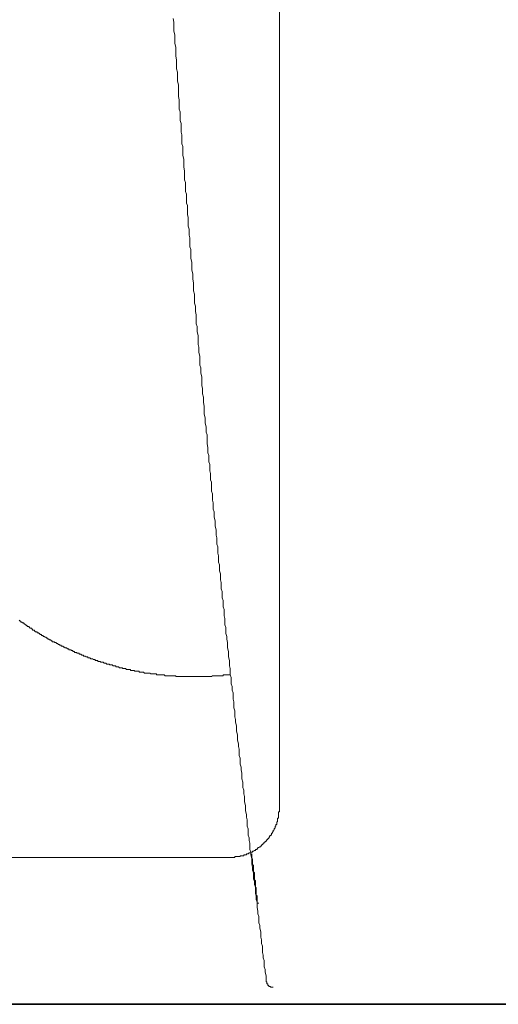
# Model space of a CAD drawing. Units: inches. Extents: x 264.5 to 352.7, y 45.4 to 108.2.
# Drawn here: x 331.5 to 335, y 63.1 to 70.3 of the extents above; entities that cross this region are included whole.
import ezdxf

# ---------------------------------------------------------------- set-up
doc = ezdxf.new("R2010")
doc.units = ezdxf.units.IN
doc.header["$MEASUREMENT"] = 0
doc.layers.add('图层 1', color=7, linetype='Continuous')

msp = doc.modelspace()

# ---------------------------------------------------------------- linework, layer by layer
at = {"layer": '图层 1', "color": 7, "lineweight": 9}
for points in [[(333.4429, 64.5201), (333.4429, 73.2334)], [(332.6663, 70.27), (332.6725, 70.2445), (332.6725, 70.2245), (332.6725, 70.1986), (332.6725, 70.179), (332.6787, 70.1525), (332.6787, 70.1332), (332.6787, 70.107), (332.6787, 70.0874), (332.6853, 70.0612), (332.6853, 70.0419), (332.6853, 70.015), (332.6853, 69.9964), (332.6918, 69.9699), (332.6918, 69.9499), (332.6918, 69.9244), (332.6918, 69.9044), (332.6987, 69.8789), (332.6987, 69.859), (332.6987, 69.8328), (332.6987, 69.8131), (332.7053, 69.7873), (332.7053, 69.7673), (332.7053, 69.7415), (332.7053, 69.7222)], [(332.7053, 69.7222), (332.7053, 69.7022), (332.7118, 69.6767), (332.7118, 69.6564), (332.7118, 69.6374), (332.7118, 69.6109), (332.718, 69.5909), (332.718, 69.572), (332.718, 69.5523), (332.718, 69.5262), (332.7246, 69.5062), (332.7246, 69.4869), (332.7246, 69.4607), (332.7246, 69.4414), (332.7311, 69.4218), (332.7311, 69.3956), (332.7311, 69.376), (332.7311, 69.3563), (332.738, 69.3367), (332.738, 69.3108), (332.738, 69.2912), (332.738, 69.2719), (332.7442, 69.2454), (332.7442, 69.2257), (332.7442, 69.2065), (332.7442, 69.1865), (332.7507, 69.1606), (332.7507, 69.1407), (332.7507, 69.1217), (332.7507, 69.0952), (332.7573, 69.0759), (332.7573, 69.0562), (332.7573, 69.0366), (332.7573, 69.0108), (332.7638, 68.9908), (332.7638, 68.9715), (332.7638, 68.945), (332.7638, 68.9253), (332.7704, 68.9064), (332.7704, 68.8861), (332.7704, 68.8602), (332.7704, 68.8409), (332.7773, 68.8209), (332.7773, 68.7951), (332.7773, 68.7751), (332.7773, 68.7562), (332.7835, 68.7362), (332.7835, 68.7104), (332.7835, 68.6907), (332.7897, 68.6711), (332.7897, 68.6449), (332.7897, 68.6256), (332.7897, 68.606), (332.7966, 68.5867), (332.7966, 68.5598), (332.7966, 68.5409), (332.7966, 68.5209), (332.8031, 68.4947), (332.8031, 68.4754), (332.8031, 68.4554), (332.8031, 68.4365), (332.8093, 68.4103), (332.8093, 68.3907), (332.8093, 68.371), (332.8165, 68.3448), (332.8165, 68.3252), (332.8165, 68.3059), (332.8165, 68.2863), (332.8228, 68.2601), (332.8228, 68.2401), (332.8228, 68.2208), (332.8228, 68.195), (332.829, 68.1747), (332.829, 68.1557), (332.829, 68.1357), (332.8358, 68.1099), (332.8358, 68.0902), (332.8358, 68.0706), (332.8358, 68.0448), (332.8424, 68.0251), (332.8424, 68.0055), (332.8424, 67.9862), (332.8482, 67.9597), (332.8482, 67.9404), (332.8482, 67.9204), (332.8482, 67.8942), (332.8551, 67.8749), (332.8551, 67.8553), (332.8551, 67.8357), (332.8617, 67.8095), (332.8617, 67.7902), (332.8617, 67.7705), (332.8617, 67.7444), (332.8686, 67.7247), (332.8686, 67.7054), (332.8686, 67.6858), (332.8751, 67.6596), (332.8751, 67.64), (332.8751, 67.6207), (332.8751, 67.5942), (332.8817, 67.5749), (332.8817, 67.5549), (332.8817, 67.5356), (332.8879, 67.5094), (332.8879, 67.4901), (332.8879, 67.4705), (332.8941, 67.4439), (332.8941, 67.4247), (332.8941, 67.4047), (332.8941, 67.3857), (332.901, 67.3592), (332.901, 67.3399), (332.901, 67.3203), (332.9075, 67.2941), (332.9075, 67.2748), (332.9075, 67.2552), (332.914, 67.2355), (332.914, 67.2093), (332.914, 67.1894), (332.914, 67.1704), (332.9206, 67.1435), (332.9206, 67.1242), (332.9206, 67.1049), (332.9271, 67.085), (332.9271, 67.0595), (332.9271, 67.0391), (332.9333, 67.0202), (332.9333, 66.994), (332.9333, 66.9744), (332.9402, 66.9551), (332.9402, 66.9351), (332.9402, 66.9089), (332.9468, 66.8896), (332.9468, 66.8696), (332.9468, 66.8442), (332.9468, 66.8242), (332.9537, 66.8049), (332.9537, 66.7849), (332.9537, 66.7587), (332.9595, 66.7394), (332.9595, 66.7194), (332.9595, 66.6939), (332.9661, 66.674), (332.9661, 66.6547), (332.9661, 66.635), (332.9726, 66.6089), (332.9726, 66.5896), (332.9726, 66.5699), (332.9795, 66.5434), (332.9795, 66.5241), (332.9795, 66.5041), (332.986, 66.4852), (332.986, 66.4586), (332.986, 66.4394), (332.9926, 66.4197), (332.9926, 66.4001), (332.9926, 66.3739)], [(332.9926, 66.3739), (332.9988, 66.3543), (332.9988, 66.335), (332.9988, 66.3084), (333.005, 66.2891), (333.005, 66.2695), (333.005, 66.2433), (333.0115, 66.2237), (333.0115, 66.2044), (333.0115, 66.1782), (333.0181, 66.1586), (333.0181, 66.1389), (333.0181, 66.1128), (333.0253, 66.0935), (333.0253, 66.0742), (333.0253, 66.0476), (333.0319, 66.028), (333.0319, 66.0084), (333.0319, 65.9822), (333.0381, 65.9626), (333.0381, 65.9429), (333.0381, 65.9171), (333.0443, 65.8974), (333.0443, 65.8778), (333.0443, 65.8516), (333.0508, 65.832), (333.0508, 65.8123), (333.0508, 65.7865), (333.0577, 65.7669), (333.0577, 65.7472), (333.0643, 65.7214), (333.0643, 65.7014), (333.0643, 65.6825), (333.0708, 65.6556), (333.0708, 65.6363), (333.0708, 65.6167), (333.0773, 65.5901), (333.0773, 65.5712), (333.0773, 65.5509), (333.0835, 65.5319), (333.0835, 65.5057), (333.0835, 65.4861), (333.0901, 65.4668), (333.0901, 65.4406), (333.0901, 65.421), (333.097, 65.4017), (333.097, 65.3748), (333.1035, 65.3559), (333.1035, 65.3359), (333.1035, 65.3101), (333.1097, 65.2904), (333.1097, 65.2708), (333.1097, 65.2446), (333.1163, 65.225), (333.1163, 65.2057), (333.1163, 65.1795), (333.1228, 65.1598), (333.1228, 65.1402), (333.1294, 65.1144), (333.1294, 65.0944), (333.1294, 65.0751), (333.1359, 65.0493), (333.1359, 65.0296), (333.1359, 65.0096), (333.1428, 64.9835), (333.1428, 64.9642), (333.149, 64.9442), (333.149, 64.9187), (333.149, 64.8991), (333.1555, 64.8791), (333.1555, 64.8532), (333.1555, 64.8339), (333.1621, 64.814)], [(331.5432, 65.8847), (331.5498, 65.8778), (331.556, 65.8778), (331.556, 65.8713), (331.5622, 65.8713), (331.5687, 65.8647), (331.5763, 65.8647), (331.5763, 65.8582), (331.5825, 65.8582), (331.5887, 65.8516), (331.5953, 65.8516), (331.5953, 65.8451), (331.6015, 65.8451), (331.6015, 65.8389), (331.608, 65.8389), (331.6152, 65.8389), (331.6152, 65.832), (331.6218, 65.832), (331.6218, 65.8254), (331.6276, 65.8254), (331.6345, 65.8254), (331.6345, 65.8192), (331.6411, 65.8192), (331.6411, 65.8123), (331.6473, 65.8123), (331.6545, 65.8123), (331.6545, 65.8058), (331.6607, 65.8058), (331.6607, 65.7996), (331.6669, 65.7996), (331.6735, 65.7996), (331.6735, 65.7927), (331.6804, 65.7927), (331.6866, 65.7927), (331.6866, 65.7865), (331.6934, 65.7865), (331.6934, 65.78), (331.6996, 65.78), (331.7062, 65.78), (331.7062, 65.7734), (331.7127, 65.7734), (331.7193, 65.7734), (331.7193, 65.7669), (331.7265, 65.7669), (331.7324, 65.7603), (331.7389, 65.7603), (331.7455, 65.7541), (331.752, 65.7541), (331.752, 65.7472), (331.7586, 65.7472), (331.7651, 65.7403), (331.7717, 65.7403), (331.7782, 65.7341), (331.7847, 65.7341), (331.7847, 65.7279), (331.7913, 65.7279), (331.7975, 65.7279), (331.804, 65.7214), (331.8109, 65.7214), (331.8175, 65.7152), (331.8237, 65.7152), (331.8306, 65.708), (331.8371, 65.708), (331.8371, 65.7014), (331.8433, 65.7014), (331.8502, 65.7014), (331.8502, 65.6949), (331.8567, 65.6949), (331.8629, 65.6949), (331.8695, 65.6887), (331.8757, 65.6887), (331.8757, 65.6825), (331.8822, 65.6825), (331.8895, 65.6825), (331.896, 65.6756), (331.9026, 65.6756), (331.9084, 65.669), (331.915, 65.669), (331.9215, 65.669), (331.9215, 65.6625), (331.9281, 65.6625), (331.935, 65.6625), (331.935, 65.6556), (331.9415, 65.6556), (331.9477, 65.6556), (331.9477, 65.6497), (331.9542, 65.6497), (331.9608, 65.6497), (331.967, 65.6432), (331.9742, 65.6432), (331.9804, 65.6432), (331.9804, 65.6363), (331.987, 65.6363), (331.9935, 65.6363), (332.0001, 65.6298), (332.0066, 65.6298), (332.0132, 65.6298), (332.0132, 65.6232), (332.0197, 65.6232), (332.0259, 65.6232), (332.0324, 65.6167), (332.0393, 65.6167), (332.0455, 65.6167), (332.0455, 65.6101), (332.0524, 65.6101), (332.0586, 65.6101), (332.0652, 65.6039), (332.0721, 65.6039), (332.0783, 65.6039), (332.0845, 65.597), (332.0917, 65.597), (332.0979, 65.597), (332.0979, 65.5901), (332.1044, 65.5901), (332.1113, 65.5901), (332.1175, 65.5901), (332.1175, 65.5839), (332.1237, 65.5839), (332.1303, 65.5839), (332.1372, 65.5839), (332.1372, 65.5777), (332.1437, 65.5777), (332.1503, 65.5777), (332.1568, 65.5777), (332.163, 65.5712), (332.1696, 65.5712), (332.1765, 65.5712), (332.1827, 65.565), (332.1892, 65.565), (332.1961, 65.565), (332.2026, 65.565), (332.2026, 65.5581), (332.2088, 65.5581), (332.2157, 65.5581), (332.2223, 65.5581), (332.2285, 65.5509), (332.235, 65.5509), (332.2416, 65.5509), (332.2481, 65.5509), (332.2481, 65.5447), (332.255, 65.5447), (332.2612, 65.5447), (332.2677, 65.5447), (332.2743, 65.5385), (332.2805, 65.5385), (332.2874, 65.5385), (332.2936, 65.5385), (332.3005, 65.5319), (332.307, 65.5319), (332.3132, 65.5319), (332.3198, 65.5319), (332.3267, 65.5254), (332.3325, 65.5254), (332.3394, 65.5254), (332.3463, 65.5254), (332.3525, 65.5254), (332.359, 65.5188), (332.3656, 65.5188), (332.3721, 65.5188), (332.3787, 65.5188), (332.3852, 65.5188), (332.3852, 65.5126), (332.3918, 65.5126), (332.3983, 65.5126), (332.4049, 65.5126), (332.4114, 65.5126), (332.418, 65.5126), (332.418, 65.5057), (332.4245, 65.5057), (332.431, 65.5057), (332.4376, 65.5057), (332.4438, 65.5057), (332.4503, 65.5057), (332.4572, 65.4992), (332.4638, 65.4992), (332.4703, 65.4992), (332.4765, 65.4992), (332.4831, 65.4992), (332.4893, 65.4992), (332.4962, 65.4992), (332.503, 65.4926), (332.5092, 65.4926), (332.5158, 65.4926), (332.5227, 65.4926), (332.5285, 65.4926), (332.5354, 65.4926), (332.542, 65.4926), (332.5482, 65.4861), (332.5547, 65.4861), (332.5616, 65.4861), (332.5682, 65.4861), (332.5747, 65.4861), (332.5812, 65.4861), (332.5878, 65.4861), (332.594, 65.4861), (332.6005, 65.4861), (332.6074, 65.4799), (332.6133, 65.4799), (332.6205, 65.4799), (332.6271, 65.4799), (332.6333, 65.4799), (332.6398, 65.4799), (332.6464, 65.4799), (332.6526, 65.4799), (332.6595, 65.4799), (332.6663, 65.4799), (332.6725, 65.4799), (332.6787, 65.4799), (332.6853, 65.4799), (332.6853, 65.4737), (332.6918, 65.4737), (332.6987, 65.4737), (332.7053, 65.4737), (332.7118, 65.4737), (332.718, 65.4737), (332.7246, 65.4737), (332.7311, 65.4737), (332.738, 65.4737), (332.7442, 65.4737), (332.7507, 65.4737), (332.7573, 65.4737), (332.7638, 65.4737), (332.7704, 65.4737), (332.7773, 65.4737), (332.7835, 65.4737), (332.7897, 65.4737), (332.7966, 65.4737), (332.8031, 65.4737), (332.8093, 65.4737), (332.8165, 65.4737), (332.8228, 65.4737), (332.829, 65.4737), (332.8358, 65.4737), (332.8424, 65.4737), (332.8482, 65.4737), (332.8551, 65.4737), (332.8617, 65.4737), (332.8686, 65.4737), (332.8751, 65.4737), (332.8817, 65.4737), (332.8879, 65.4737), (332.8941, 65.4737), (332.901, 65.4737), (332.9075, 65.4737), (332.914, 65.4737), (332.9206, 65.4737), (332.9271, 65.4737), (332.9333, 65.4737), (332.9402, 65.4737), (332.9468, 65.4737), (332.9537, 65.4799), (332.9595, 65.4799), (332.9661, 65.4799), (332.9726, 65.4799), (332.9795, 65.4799), (332.986, 65.4799), (332.9926, 65.4799), (332.9988, 65.4799), (333.005, 65.4799), (333.0115, 65.4799), (333.0181, 65.4799), (333.0253, 65.4799), (333.0319, 65.4799), (333.0319, 65.4861), (333.0381, 65.4861), (333.0443, 65.4861), (333.0508, 65.4861), (333.0577, 65.4861), (333.0643, 65.4861), (333.0708, 65.4861), (333.0773, 65.4861), (333.0835, 65.4861)], [(333.1621, 64.814), (333.1621, 64.7947), (333.1686, 64.7685), (333.1686, 64.7492), (333.1686, 64.7289), (333.1748, 64.7034), (333.1748, 64.6837), (333.1748, 64.6641), (333.1817, 64.6445), (333.1817, 64.6183), (333.1883, 64.5986), (333.1883, 64.5787), (333.1883, 64.5594), (333.1948, 64.5335), (333.1948, 64.5139), (333.1948, 64.4943), (333.2014, 64.4681), (333.2014, 64.4484), (333.2079, 64.4288), (333.2079, 64.4092), (333.2079, 64.3837), (333.2138, 64.3637), (333.2138, 64.344), (333.2138, 64.3179), (333.2203, 64.2986), (333.2203, 64.2789), (333.2275, 64.2593), (333.2275, 64.2335), (333.2275, 64.2131), (333.2341, 64.1942), (333.2341, 64.1742), (333.2406, 64.1484), (333.2406, 64.1284), (333.2406, 64.1091), (333.2468, 64.0833), (333.2468, 64.0633), (333.2534, 64.0436), (333.2534, 64.0243), (333.2534, 63.9982), (333.2596, 63.9789), (333.2596, 63.9585), (333.2665, 63.9396), (333.2665, 63.9134), (333.2665, 63.8934), (333.2734, 63.8745), (333.2734, 63.8476), (333.2796, 63.8287), (333.2796, 63.8087), (333.2796, 63.7894), (333.2858, 63.7632), (333.2858, 63.7432), (333.2927, 63.7239), (333.2927, 63.6981), (333.2927, 63.6781), (333.2989, 63.6592), (333.2989, 63.6388), (333.3058, 63.6133), (333.3058, 63.5934), (333.3058, 63.5741), (333.3126, 63.5544), (333.3126, 63.5279), (333.3188, 63.509), (333.3188, 63.489), (333.3188, 63.4628), (333.3247, 63.4432), (333.3247, 63.4239), (333.3319, 63.4046), (333.3319, 63.3784), (333.3319, 63.3584), (333.3388, 63.3391), (333.3388, 63.3191), (333.345, 63.2933), (333.345, 63.2737), (333.345, 63.2544)], [(333.0773, 64.1549), (333.0835, 64.1549), (333.0901, 64.1549), (333.097, 64.1549), (333.1035, 64.1549), (333.1097, 64.1549), (333.1163, 64.1549), (333.1163, 64.1615), (333.1228, 64.1615), (333.1294, 64.1615), (333.1359, 64.1615), (333.1428, 64.1615), (333.149, 64.1615), (333.1555, 64.1615), (333.1555, 64.1677), (333.1621, 64.1677), (333.1686, 64.1677), (333.1748, 64.1677), (333.1817, 64.1677), (333.1817, 64.1742), (333.1883, 64.1742), (333.1948, 64.1742), (333.2014, 64.1742), (333.2014, 64.1811), (333.2079, 64.1811), (333.2138, 64.1811), (333.2203, 64.1876), (333.2275, 64.1876), (333.2341, 64.1876), (333.2341, 64.1942), (333.2406, 64.1942), (333.2468, 64.1942), (333.2468, 64.2004), (333.2534, 64.2004), (333.2596, 64.2069), (333.2665, 64.2069), (333.2665, 64.2131), (333.2734, 64.2131), (333.2796, 64.2131), (333.2796, 64.22), (333.2858, 64.22), (333.2858, 64.2269), (333.2927, 64.2269), (333.2989, 64.2335), (333.3058, 64.2335), (333.3058, 64.2397), (333.3126, 64.2397), (333.3126, 64.2462), (333.3188, 64.2462), (333.3188, 64.2528), (333.3247, 64.2528), (333.3247, 64.2593), (333.3319, 64.2593), (333.3319, 64.2658), (333.3388, 64.2658), (333.3388, 64.2724), (333.345, 64.2724), (333.345, 64.2789), (333.3512, 64.2789), (333.3512, 64.2851), (333.3578, 64.2851), (333.3578, 64.292), (333.364, 64.292), (333.364, 64.2986), (333.3709, 64.3051), (333.3709, 64.3117), (333.3774, 64.3117), (333.3774, 64.3179), (333.3836, 64.3179), (333.3836, 64.3244), (333.3836, 64.3313), (333.3905, 64.3313), (333.3905, 64.3382), (333.397, 64.344), (333.397, 64.3509), (333.4036, 64.3571), (333.4036, 64.3637), (333.4101, 64.3699), (333.4101, 64.3768), (333.4101, 64.3837), (333.4167, 64.3837), (333.4167, 64.3899), (333.4167, 64.3964), (333.4229, 64.3964), (333.4229, 64.403), (333.4229, 64.4092), (333.4229, 64.4157), (333.4294, 64.4157), (333.4294, 64.4226), (333.4294, 64.4288), (333.4294, 64.4357), (333.4294, 64.4422), (333.4363, 64.4422), (333.4363, 64.4484), (333.4363, 64.455), (333.4363, 64.4619), (333.4363, 64.4681), (333.4363, 64.4746), (333.4363, 64.4812), (333.4363, 64.4877), (333.4429, 64.4877), (333.4429, 64.4943), (333.4429, 64.5005), (333.4429, 64.5073), (333.4429, 64.5139), (333.4429, 64.5201)], [(333.2406, 64.1742), (333.2406, 64.1811)], [(333.2406, 64.1742), (333.2406, 64.1677)], [(333.2596, 64.0309), (333.2596, 64.0374), (333.2596, 64.0436), (333.2534, 64.0505), (333.2534, 64.0574), (333.2534, 64.0633), (333.2534, 64.0702), (333.2534, 64.0767), (333.2534, 64.0833), (333.2534, 64.0898), (333.2534, 64.0963), (333.2468, 64.1029), (333.2468, 64.1091), (333.2468, 64.1156), (333.2468, 64.1225), (333.2468, 64.1284), (333.2468, 64.1349), (333.2468, 64.1418), (333.2406, 64.1484), (333.2406, 64.1549), (333.2406, 64.1615), (333.2406, 64.1677)], [(328.5594, 64.1549), (333.0773, 64.1549)], [(333.2734, 63.8934), (333.2734, 63.9003), (333.2734, 63.9134), (333.2734, 63.92), (333.2734, 63.9327), (333.2665, 63.9396), (333.2665, 63.9461), (333.2665, 63.9585), (333.2665, 63.9654), (333.2665, 63.9789), (333.2665, 63.9854), (333.2596, 63.9916), (333.2596, 64.0044), (333.2596, 64.0113), (333.2596, 64.0243), (333.2596, 64.0309)], [(333.2796, 63.8679), (333.2796, 63.8745), (333.2734, 63.8807), (333.2734, 63.8872), (333.2734, 63.8934)], [(333.2796, 63.8352), (333.2796, 63.8418), (333.2796, 63.8476), (333.2796, 63.8542), (333.2796, 63.8614), (333.2796, 63.8679)], [(333.2796, 63.8287), (333.2796, 63.8352)], [(333.2796, 63.8221), (333.2796, 63.8287)], [(333.2796, 63.8156), (333.2796, 63.8221)], [(333.2796, 63.8221), (333.2927, 63.8221)], [(333.345, 63.2544), (333.345, 63.2478), (333.3512, 63.2478), (333.3512, 63.2413), (333.3512, 63.2344), (333.3578, 63.2344), (333.3578, 63.2282), (333.3578, 63.222), (333.364, 63.222), (333.364, 63.2151), (333.3709, 63.2151), (333.3774, 63.2151), (333.3774, 63.2085), (333.3836, 63.2085), (333.3905, 63.2085), (333.397, 63.2085)]]:
    msp.add_lwpolyline(points, dxfattribs=at)
at = {"layer": '图层 1', "color": 7, "lineweight": 35}
msp.add_lwpolyline([(326.8111, 63.0845), (347.6721, 63.0845)], dxfattribs=at)

doc.saveas('drawing.dxf')
